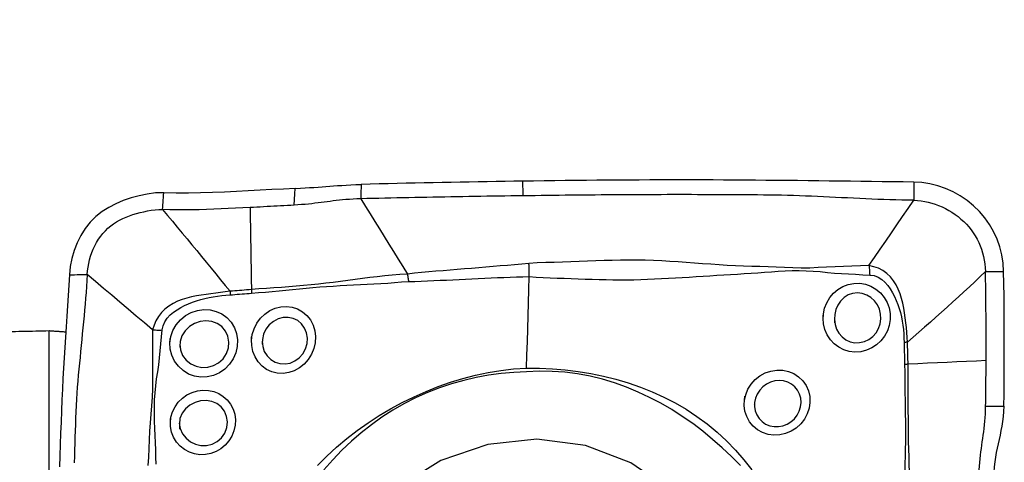
# Model space of a CAD drawing. Extents: x -61 to 86, y -50 to 80.
# Drawn here: x 61 to 70, y 37 to 41 of the extents above; entities that cross this region are included whole.
import ezdxf

# ---------------------------------------------------------------- set-up
doc = ezdxf.new("R2010")
doc.units = 0
doc.header["$MEASUREMENT"] = 0
doc.layers.get('0').update_dxf_attribs({"linetype": 'CONTINUOUS'})
for name, color, linetype in [('1', 4, 'CONTINUOUS'), ('2', 7, 'CONTINUOUS'), ('SK2', 7, 'CONTINUOUS')]:
    doc.layers.add(name, color=color, linetype=linetype)
doc.styles.add('SANDVIK_STYLE', font='simplex.shx', dxfattribs={"height": 3})
doc.styles.get("Standard").update_dxf_attribs({"font": 'simplex.shx'})
doc.dimstyles.new('SANDVIK_DIM', dxfattribs={"dimscale": 0, "dimtxt": 4.5, "dimasz": 4.57, "dimexe": 5, "dimexo": 0, "dimgap": 2.3, "dimtad": 1, "dimdsep": 46, "dimtxsty": 'SANDVIK_STYLE', "dimcen": 0.09, "dimclrd": 256, "dimclre": 256, "dimclrt": 256, "dimadec": 0, "dimazin": 0, "dimtfac": 1, "dimtofl": 0, "dimtmove": 2, "dimatfit": 3, "dimfxl": 1, "dimtolj": 1, "dimtzin": 0, "dimarcsym": 0})

# ---------------------------------------------------------------- blocks, each defined once
blk = doc.blocks.new('*D1')
for p, q in [((-32, 33.0875), (-32, 76.464361)), ((70, 41.5875), (70, 76.464361)), ((-32, 73.289361), (70, 73.289361))]:
    blk.add_line(p, q)
for points in [[(-32, 73.289361), (-28.825, 73.707358), (-28.825, 72.871365)], [(70, 73.289361), (66.825, 72.871365), (66.825, 73.707358)]]:
    blk.add_solid(points)
blk.add_text('102', height=4.5).set_placement((14.544408, 75.539361))
blk = doc.blocks.new('*D3')
for p, q in [((0, 33.0875), (0, 66.464361)), ((70, 41.5875), (70, 66.464361)), ((0, 63.289361), (70, 63.289361))]:
    blk.add_line(p, q)
for points in [[(0, 63.289361), (3.175, 63.707358), (3.175, 62.871365)], [(70, 63.289361), (66.825, 62.871365), (66.825, 63.707358)]]:
    blk.add_solid(points)
blk.add_text('70', height=4.5).set_placement((31.767105, 65.539361))

msp = doc.modelspace()

# ---------------------------------------------------------------- linework, layer by layer
at = {"layer": '1'}
msp.add_line((61.64944, 34.353787), (61.64944, 38.64368), dxfattribs=at)
for points in [[(63.813847, 39.894977, 0), (63.858553, 39.897346, 0), (63.900498, 39.899575, 0), (63.940125, 39.901792, 0), (63.977869, 39.904121, 0), (64.013966, 39.906588, 0), (64.048829, 39.909137, 0), (64.082971, 39.911722, 0), (64.116909, 39.914295, 0), (64.151195, 39.916823, 0), (64.186397, 39.91929, 0), (64.223085, 39.921681, 0), (64.261911, 39.923986, 0), (64.303229, 39.926151, 0), (64.346841, 39.928064, 0), (64.392835, 39.929576, 0)], [(64.392827, 39.929576, 0), (64.392363, 39.911522, 0), (64.391898, 39.893467, 0), (64.391433, 39.875413, 0), (64.390968, 39.85736, 0), (64.390504, 39.839306, 0), (64.390039, 39.821253, 0), (64.389574, 39.8032, 0)], [(65.816496, 39.958288, 0), (65.737403, 39.957147, 0), (65.65831, 39.955965, 0), (65.579218, 39.954741, 0), (65.500125, 39.953462, 0), (65.421032, 39.952125, 0), (65.34194, 39.950731, 0), (65.262847, 39.94928, 0), (65.183754, 39.947773, 0), (65.104662, 39.946208, 0), (65.025569, 39.944586, 0), (64.946476, 39.942908, 0), (64.867383, 39.941173, 0), (64.788291, 39.939381, 0), (64.709198, 39.937532, 0), (64.630105, 39.935626, 0), (64.551013, 39.933663, 0), (64.47192, 39.931644, 0), (64.392827, 39.929567, 0)], [(69.253612, 39.9496, 0), (69.160721, 39.951067, 0), (69.067829, 39.952479, 0), (68.974938, 39.953837, 0), (68.882046, 39.955139, 0), (68.789154, 39.956387, 0), (68.696263, 39.957581, 0), (68.603371, 39.95872, 0), (68.51048, 39.959804, 0), (68.417588, 39.960834, 0), (68.324696, 39.961815, 0), (68.231803, 39.962797, 0), (68.138909, 39.963783, 0), (68.046014, 39.964754, 0), (67.953117, 39.965675, 0), (67.86022, 39.966492, 0), (67.767323, 39.967201, 0), (67.674426, 39.967803, 0), (67.581529, 39.968297, 0), (67.488632, 39.968684, 0), (67.395736, 39.968962, 0), (67.302839, 39.969134, 0), (67.209942, 39.969198, 0), (67.117045, 39.969155, 0), (67.024148, 39.969005, 0), (66.931251, 39.968747, 0), (66.838354, 39.968383, 0), (66.745457, 39.967912, 0), (66.65256, 39.967334, 0), (66.559664, 39.966651, 0), (66.466767, 39.965874, 0), (66.37387, 39.965013, 0), (66.280974, 39.964071, 0), (66.188078, 39.963052, 0), (66.095182, 39.96196, 0), (66.002287, 39.9608, 0), (65.909391, 39.959574, 0), (65.816496, 39.958288, 0)], [(65.816671, 39.829441, 0), (65.816654, 39.842325, 0), (65.816636, 39.85521, 0), (65.816619, 39.868095, 0), (65.816601, 39.88098, 0), (65.816584, 39.893864, 0), (65.816566, 39.906749, 0), (65.816549, 39.919634, 0), (65.816531, 39.932518, 0), (65.816514, 39.945403, 0), (65.816496, 39.958288, 0)], [(69.253612, 39.9496, 0), (69.253612, 39.926786, 0), (69.253611, 39.903972, 0), (69.253611, 39.881158, 0), (69.25361, 39.858344, 0), (69.25361, 39.83553, 0), (69.253609, 39.812715, 0), (69.253609, 39.789901, 0)], [(70.04395, 39.163778, 0), (70.039263, 39.236738, 0), (70.027923, 39.309012, 0), (70.009999, 39.379937, 0), (69.985734, 39.448807, 0), (69.955485, 39.514718, 0), (69.919644, 39.577064, 0), (69.878356, 39.635713, 0), (69.831756, 39.690549, 0), (69.779978, 39.74143, 0), (69.723441, 39.78783, 0), (69.663026, 39.82896, 0), (69.599418, 39.86439, 0), (69.533351, 39.893874, 0), (69.465513, 39.917234, 0), (69.396164, 39.934373, 0), (69.325473, 39.945195, 0), (69.253612, 39.9496, 0)], [(62.656675, 39.855879, 0), (62.5836, 39.854325, 0), (62.511239, 39.844998, 0), (62.439625, 39.830102, 0), (62.369241, 39.810644, 0), (62.300911, 39.787271, 0), (62.235397, 39.759863, 0), (62.173081, 39.72773, 0), (62.114327, 39.690172, 0), (62.059523, 39.646493, 0), (62.009374, 39.596541, 0), (61.964776, 39.540927, 0), (61.926189, 39.480311, 0), (61.893827, 39.415637, 0), (61.867795, 39.347934, 0), (61.848007, 39.278123, 0), (61.834356, 39.20709, 0), (61.826739, 39.135718, 0)], [(62.646079, 39.708262, 0), (62.647593, 39.72935, 0), (62.649106, 39.750438, 0), (62.65062, 39.771526, 0), (62.652134, 39.792615, 0), (62.653647, 39.813703, 0), (62.655161, 39.834791, 0), (62.656675, 39.855879, 0)], [(63.813847, 39.894977, 0), (63.71085, 39.889368, 0), (63.607658, 39.883672, 0), (63.504183, 39.878014, 0), (63.400333, 39.872516, 0), (63.29602, 39.867304, 0), (63.191181, 39.862502, 0), (63.085868, 39.858329, 0), (62.979975, 39.855103, 0), (62.873375, 39.853114, 0), (62.765772, 39.85301, 0), (62.656675, 39.855879, 0)], [(63.80325, 39.747367, 0), (63.806783, 39.79657, 0), (63.810315, 39.845774, 0), (63.813847, 39.894977, 0)], [(69.253609, 39.789901, 0), (69.200735, 39.790751, 0), (69.147861, 39.791752, 0), (69.094987, 39.793032, 0), (69.042113, 39.794593, 0), (68.989239, 39.796399, 0), (68.936365, 39.798415, 0), (68.883491, 39.800607, 0), (68.830617, 39.802945, 0), (68.777742, 39.805399, 0), (68.724868, 39.807938, 0), (68.671994, 39.81053, 0), (68.61912, 39.813147, 0), (68.566246, 39.815757, 0), (68.513372, 39.81833, 0), (68.460498, 39.820836, 0), (68.407624, 39.823243, 0), (68.35475, 39.82552, 0), (68.301876, 39.827651, 0), (68.249001, 39.829614, 0), (68.196126, 39.831378, 0), (68.14325, 39.832907, 0), (68.090374, 39.834169, 0), (68.037498, 39.835124, 0), (67.984621, 39.835755, 0), (67.931744, 39.836262, 0), (67.878867, 39.836737, 0), (67.82599, 39.837179, 0), (67.773113, 39.837587, 0), (67.720236, 39.83796, 0), (67.667359, 39.838297, 0), (67.614482, 39.8386, 0), (67.561605, 39.838868, 0), (67.508728, 39.8391, 0), (67.455851, 39.839298, 0), (67.402974, 39.839462, 0), (67.350097, 39.83959, 0), (67.29722, 39.839685, 0), (67.244342, 39.839745, 0), (67.191465, 39.83977, 0), (67.138588, 39.839761, 0), (67.085711, 39.839717, 0), (67.032834, 39.839639, 0), (66.979957, 39.839526, 0), (66.92708, 39.839379, 0), (66.874203, 39.839197, 0), (66.821326, 39.838981, 0), (66.768449, 39.83873, 0), (66.715572, 39.838445, 0), (66.662695, 39.838125, 0), (66.609818, 39.837771, 0), (66.556941, 39.837385, 0), (66.504064, 39.836968, 0), (66.451187, 39.836523, 0), (66.39831, 39.83605, 0), (66.345434, 39.835551, 0), (66.292557, 39.835025, 0), (66.23968, 39.834476, 0), (66.186804, 39.833903, 0), (66.133928, 39.833307, 0), (66.081051, 39.832686, 0), (66.028175, 39.832043, 0), (65.975299, 39.831401, 0), (65.922423, 39.830762, 0), (65.869547, 39.830109, 0), (65.816671, 39.82944, 0)], [(64.389574, 39.8032, 0), (64.355451, 39.802117, 0), (64.32233, 39.800568, 0), (64.290355, 39.798596, 0), (64.259549, 39.796256, 0), (64.229877, 39.793606, 0), (64.201213, 39.790701, 0), (64.173403, 39.787595, 0), (64.146263, 39.784334, 0), (64.119598, 39.780962, 0), (64.093207, 39.777515, 0), (64.066885, 39.774029, 0), (64.04043, 39.770541, 0), (64.013642, 39.767086, 0), (63.98633, 39.763702, 0), (63.958311, 39.760427, 0), (63.929421, 39.757308, 0), (63.899526, 39.754391, 0), (63.868543, 39.751727, 0), (63.836432, 39.74937, 0), (63.80325, 39.747367, 0)], [(65.816671, 39.82944, 0), (65.763815, 39.828754, 0), (65.71096, 39.828051, 0), (65.658104, 39.827329, 0), (65.605249, 39.82659, 0), (65.552393, 39.82583, 0), (65.499538, 39.825049, 0), (65.446682, 39.824244, 0), (65.393827, 39.823414, 0), (65.340972, 39.822562, 0), (65.288116, 39.821686, 0), (65.235261, 39.820786, 0), (65.182405, 39.819864, 0), (65.12955, 39.818918, 0), (65.076694, 39.817949, 0), (65.023839, 39.816956, 0), (64.970984, 39.81594, 0), (64.918128, 39.8149, 0), (64.865273, 39.813837, 0), (64.812417, 39.812749, 0), (64.759562, 39.811638, 0), (64.706706, 39.810502, 0), (64.653851, 39.809342, 0), (64.600996, 39.808159, 0), (64.54814, 39.806952, 0), (64.495285, 39.805723, 0), (64.442429, 39.804472, 0), (64.389574, 39.8032, 0)], [(64.389574, 39.8032, 0), (64.430473, 39.736909, 0), (64.47139, 39.670622, 0), (64.51234, 39.604343, 0), (64.553331, 39.538074, 0), (64.594357, 39.471816, 0), (64.635415, 39.405567, 0), (64.67651, 39.339332, 0), (64.717652, 39.273114, 0), (64.758838, 39.20691, 0), (64.800046, 39.140715, 0)], [(68.859027, 39.216535, 0), (68.90839, 39.288165, 0), (68.957747, 39.359801, 0), (69.007095, 39.431447, 0), (69.056426, 39.503108, 0), (69.105739, 39.574789, 0), (69.155037, 39.646485, 0), (69.204326, 39.71819, 0), (69.253609, 39.789901, 0)], [(69.253609, 39.789901, 0), (69.286166, 39.788527, 0), (69.318221, 39.785432, 0), (69.349783, 39.780613, 0), (69.380915, 39.774097, 0), (69.411689, 39.765923, 0), (69.442154, 39.756135, 0), (69.472321, 39.744772, 0), (69.502164, 39.731879, 0), (69.531619, 39.717502, 0), (69.560583, 39.701693, 0), (69.588926, 39.684514, 0), (69.616499, 39.666029, 0), (69.643151, 39.646307, 0), (69.668732, 39.625417, 0), (69.693119, 39.603414, 0), (69.716205, 39.580347, 0), (69.737928, 39.556237, 0), (69.758241, 39.531093, 0), (69.777124, 39.50491, 0), (69.794559, 39.477682, 0), (69.810527, 39.449421, 0), (69.825004, 39.420162, 0), (69.837961, 39.389985, 0), (69.849365, 39.359008, 0), (69.859195, 39.327375, 0), (69.867434, 39.295232, 0), (69.874069, 39.262703, 0), (69.879077, 39.229882, 0), (69.882404, 39.196858, 0), (69.88395, 39.163784, 0)], [(61.983966, 39.136642, 0), (61.98677, 39.169094, 0), (61.991051, 39.201721, 0), (61.996892, 39.234262, 0), (62.00434, 39.266537, 0), (62.01342, 39.298408, 0), (62.024143, 39.329752, 0), (62.03651, 39.360443, 0), (62.050509, 39.390341, 0), (62.066117, 39.419295, 0), (62.083297, 39.44714, 0), (62.101991, 39.473716, 0), (62.12213, 39.498866, 0), (62.143634, 39.522464, 0), (62.166414, 39.544408, 0), (62.190385, 39.564657, 0), (62.215467, 39.583207, 0), (62.241597, 39.600123, 0), (62.268721, 39.615502, 0), (62.296803, 39.629473, 0), (62.3258, 39.64217, 0), (62.355659, 39.65372, 0), (62.386305, 39.664233, 0), (62.417628, 39.67378, 0), (62.449491, 39.682392, 0), (62.481752, 39.690048, 0), (62.514284, 39.696669, 0), (62.547005, 39.702104, 0), (62.579884, 39.706111, 0), (62.612922, 39.708332, 0), (62.646079, 39.708262, 0)], [(63.415529, 39.726245, 0), (63.351963, 39.722971, 0), (63.288338, 39.719826, 0), (63.224647, 39.716837, 0), (63.160883, 39.714042, 0), (63.097033, 39.711504, 0), (63.03308, 39.709292, 0), (62.969012, 39.707475, 0), (62.904811, 39.706126, 0), (62.840455, 39.705354, 0), (62.775913, 39.705304, 0), (62.711142, 39.706174, 0), (62.646079, 39.708262, 0)], [(62.646079, 39.708262, 0), (62.689623, 39.656746, 0), (62.732925, 39.605217, 0), (62.77601, 39.553711, 0), (62.818897, 39.502237, 0), (62.861598, 39.450803, 0), (62.90413, 39.399415, 0), (62.946505, 39.348071, 0), (62.988736, 39.296766, 0), (63.03083, 39.245504, 0), (63.072791, 39.194293, 0), (63.114623, 39.14314, 0), (63.156352, 39.092036, 0), (63.198011, 39.040966, 0), (63.239635, 38.989912, 0)], [(63.80325, 39.747367, 0), (63.77354, 39.745764, 0), (63.743818, 39.744146, 0), (63.714084, 39.742517, 0), (63.684335, 39.740879, 0), (63.654569, 39.739236, 0), (63.624782, 39.73759, 0), (63.594973, 39.735944, 0), (63.565139, 39.734302, 0), (63.535279, 39.732666, 0), (63.50539, 39.73104, 0), (63.47547, 39.729425, 0), (63.445518, 39.727825, 0), (63.41553, 39.726244, 0)], [(63.41553, 39.726244, 0), (63.417024, 39.636104, 0), (63.418518, 39.545965, 0), (63.420011, 39.455826, 0), (63.421503, 39.365687, 0), (63.422994, 39.275548, 0), (63.424484, 39.185409, 0), (63.425974, 39.095271, 0), (63.427463, 39.005133, 0)], [(65.868334, 39.235509, 0), (65.805484, 39.22915, 0), (65.742578, 39.223076, 0), (65.679624, 39.217419, 0), (65.616633, 39.212313, 0), (65.553637, 39.207367, 0), (65.490683, 39.201781, 0), (65.427743, 39.196326, 0), (65.364794, 39.191316, 0), (65.30186, 39.186351, 0), (65.238947, 39.181362, 0), (65.176059, 39.176328, 0), (65.113201, 39.171204, 0), (65.050378, 39.16594, 0), (64.987611, 39.160413, 0), (64.924914, 39.154766, 0), (64.862295, 39.14906, 0), (64.800049, 39.14071, 0)], [(65.87166, 39.177801, 0), (65.87137, 39.186122, 0), (65.871013, 39.194418, 0), (65.870589, 39.202687, 0), (65.870099, 39.21093, 0), (65.869542, 39.219148, 0), (65.868918, 39.227339, 0), (65.868228, 39.235504, 0)], [(68.859029, 39.216526, 0), (68.784621, 39.213348, 0), (68.710133, 39.210999, 0), (68.635691, 39.20824, 0), (68.561348, 39.204571, 0), (68.486985, 39.201112, 0), (68.412478, 39.198742, 0), (68.338213, 39.194168, 0), (68.264015, 39.194586, 0), (68.190253, 39.196435, 0), (68.117044, 39.198444, 0), (68.044432, 39.202038, 0), (67.972362, 39.205622, 0), (67.900565, 39.20771, 0), (67.828789, 39.208338, 0), (67.756907, 39.209951, 0), (67.684942, 39.213064, 0), (67.612937, 39.217183, 0), (67.540902, 39.22201, 0), (67.468847, 39.227274, 0), (67.396781, 39.232706, 0), (67.324713, 39.238061, 0), (67.25265, 39.243281, 0), (67.180592, 39.248279, 0), (67.10854, 39.252954, 0), (67.036494, 39.257203, 0), (66.964442, 39.260844, 0), (66.892277, 39.263096, 0), (66.819965, 39.264031, 0), (66.747504, 39.263965, 0), (66.674893, 39.263213, 0), (66.602128, 39.26203, 0), (66.529186, 39.259611, 0), (66.456109, 39.256552, 0), (66.38295, 39.253833, 0), (66.30972, 39.251268, 0), (66.23644, 39.248696, 0), (66.163121, 39.245973, 0), (66.089762, 39.243671, 0), (66.016307, 39.24202, 0), (65.942476, 39.238649, 0), (65.868336, 39.235492, 0)], [(65.871731, 39.118471, 0), (65.87194, 39.126837, 0), (65.872075, 39.13524, 0), (65.872138, 39.143679, 0), (65.872128, 39.152155, 0), (65.872045, 39.160667, 0), (65.871889, 39.169216, 0), (65.87166, 39.177801, 0)], [(65.871735, 39.118589, 0), (65.93364, 39.114688, 0), (65.995411, 39.111903, 0), (66.056863, 39.109289, 0), (66.118187, 39.106508, 0), (66.179515, 39.104205, 0), (66.240827, 39.102022, 0), (66.302109, 39.099707, 0), (66.363365, 39.09738, 0), (66.424597, 39.095222, 0), (66.485816, 39.093482, 0), (66.547009, 39.092222, 0), (66.60812, 39.091162, 0), (66.669134, 39.090349, 0), (66.730128, 39.090426, 0), (66.79111, 39.091373, 0), (66.852085, 39.09316, 0), (66.913056, 39.095679, 0), (66.974018, 39.098606, 0), (67.03497, 39.101665, 0), (67.095924, 39.104882, 0), (67.156865, 39.108257, 0), (67.217775, 39.111774, 0), (67.278636, 39.115417, 0), (67.33943, 39.11917, 0), (67.400138, 39.123012, 0), (67.460754, 39.126885, 0), (67.521279, 39.130734, 0), (67.581713, 39.134511, 0), (67.642056, 39.138165, 0), (67.702308, 39.141645, 0), (67.762469, 39.144917, 0), (67.822496, 39.14835, 0), (67.8823, 39.152935, 0), (67.942029, 39.157662, 0), (68.001893, 39.161579, 0), (68.061997, 39.165499, 0), (68.122594, 39.168518, 0), (68.183649, 39.171221, 0), (68.245127, 39.17279, 0), (68.307204, 39.17021, 0), (68.369524, 39.168253, 0), (68.431757, 39.163875, 0), (68.493804, 39.155383, 0), (68.555883, 39.150165, 0), (68.617999, 39.146822, 0), (68.680121, 39.143725, 0), (68.74222, 39.140005, 0), (68.804285, 39.135983, 0), (68.866357, 39.132933, 0)], [(69.199045, 38.541607, 0), (69.196552, 38.584482, 0), (69.192907, 38.627351, 0), (69.188813, 38.670275, 0), (69.184219, 38.713232, 0), (69.179008, 38.756179, 0), (69.172997, 38.799145, 0), (69.165828, 38.841975, 0), (69.157119, 38.884452, 0), (69.146489, 38.926355, 0), (69.133549, 38.967462, 0), (69.117775, 39.007526, 0), (69.098534, 39.046289, 0), (69.075341, 39.08307, 0), (69.048085, 39.116805, 0), (69.01664, 39.146583, 0), (68.981211, 39.171783, 0), (68.942549, 39.19174, 0), (68.901412, 39.206279, 0), (68.859027, 39.216535, 0)], [(68.859027, 39.216535, 0), (68.860369, 39.205003, 0), (68.861616, 39.19329, 0), (68.862767, 39.181422, 0), (68.863819, 39.169425, 0), (68.864769, 39.157326, 0), (68.865616, 39.145152, 0), (68.866357, 39.132929, 0)], [(69.88395, 39.163784, 0), (69.837435, 39.119062, 0), (69.790245, 39.074357, 0), (69.742513, 39.029681, 0), (69.694351, 38.985051, 0), (69.645822, 38.940471, 0), (69.596986, 38.895945, 0), (69.547884, 38.851475, 0), (69.498556, 38.807062, 0), (69.449023, 38.762705, 0), (69.399298, 38.718403, 0), (69.349398, 38.674154, 0), (69.299358, 38.629948, 0), (69.249225, 38.585771, 0), (69.199046, 38.541609, 0)], [(69.88395, 39.163784, 0), (69.906807, 39.163784, 0), (69.929664, 39.163783, 0), (69.952521, 39.163782, 0), (69.975378, 39.163781, 0), (69.998235, 39.16378, 0), (70.021092, 39.163779, 0), (70.04395, 39.163778, 0)], [(69.889689, 38.380207, 0), (69.889873, 38.445694, 0), (69.889936, 38.511163, 0), (69.889879, 38.57661, 0), (69.889701, 38.642033, 0), (69.889403, 38.707427, 0), (69.888985, 38.772786, 0), (69.888446, 38.838105, 0), (69.887787, 38.903378, 0), (69.887007, 38.968596, 0), (69.886108, 39.033749, 0), (69.885089, 39.098819, 0), (69.88395, 39.163784, 0)], [(70.045955, 37.979528, 0), (70.047386, 38.086115, 0), (70.048502, 38.192817, 0), (70.049301, 38.299689, 0), (70.04978, 38.406782, 0), (70.049936, 38.514152, 0), (70.049769, 38.621823, 0), (70.049273, 38.729675, 0), (70.048449, 38.837724, 0), (70.047293, 38.946009, 0), (70.045795, 39.054636, 0), (70.04395, 39.163778, 0)], [(61.826739, 39.135718, 0), (61.820817, 39.044294, 0), (61.814949, 38.952872, 0), (61.809135, 38.861453, 0), (61.803373, 38.770036, 0), (61.797665, 38.678623, 0), (61.79201, 38.587211, 0), (61.786409, 38.495797, 0), (61.780863, 38.404379, 0), (61.775369, 38.312966, 0), (61.769959, 38.221433, 0), (61.764954, 38.128508, 0), (61.760484, 38.033742, 0), (61.756577, 37.937097, 0), (61.75317, 37.838909, 0), (61.749902, 37.740599, 0), (61.746743, 37.642277, 0), (61.74369, 37.543958, 0), (61.74074, 37.445646, 0)], [(61.826739, 39.135718, 0), (61.8492, 39.13585, 0), (61.871661, 39.135982, 0), (61.894122, 39.136114, 0), (61.916583, 39.136246, 0), (61.939044, 39.136378, 0), (61.961505, 39.13651, 0), (61.983966, 39.136642, 0)], [(61.983966, 39.136642, 0), (61.980571, 39.084636, 0), (61.977028, 39.032629, 0), (61.97321, 38.980621, 0), (61.969115, 38.928611, 0), (61.964778, 38.8766, 0), (61.960236, 38.824588, 0), (61.955519, 38.772574, 0), (61.950659, 38.720559, 0), (61.945686, 38.668544, 0), (61.940629, 38.616527, 0), (61.935518, 38.56451, 0), (61.930385, 38.512493, 0), (61.925258, 38.460474, 0), (61.920169, 38.40845, 0), (61.915148, 38.356421, 0), (61.910219, 38.304411, 0), (61.905418, 38.252399, 0), (61.90086, 38.200052, 0), (61.896628, 38.147151, 0), (61.892766, 38.093662, 0), (61.889309, 38.039577, 0), (61.886292, 37.984885, 0), (61.883753, 37.929596, 0), (61.881687, 37.873783, 0), (61.879776, 37.817855, 0), (61.877891, 37.761947, 0), (61.876038, 37.706044, 0), (61.874217, 37.650144, 0), (61.87243, 37.594244, 0), (61.870678, 37.538344, 0), (61.868961, 37.482445, 0)], [(62.559049, 38.650411, 0), (62.487204, 38.711236, 0), (62.415353, 38.772055, 0), (62.343492, 38.832862, 0), (62.271616, 38.893651, 0), (62.199721, 38.954419, 0), (62.127811, 39.015169, 0), (62.055891, 39.075908, 0), (61.983966, 39.136642, 0)], [(64.800043, 39.14072, 0), (64.732428, 39.136675, 0), (64.666, 39.130647, 0), (64.600226, 39.124353, 0), (64.53489, 39.117638, 0), (64.469902, 39.110241, 0), (64.405155, 39.102061, 0), (64.340539, 39.093394, 0), (64.275988, 39.084545, 0), (64.211436, 39.075811, 0), (64.14682, 39.067492, 0), (64.082082, 39.059863, 0), (64.017218, 39.052987, 0), (63.952223, 39.046901, 0), (63.887115, 39.041258, 0), (63.821928, 39.03552, 0), (63.756642, 39.029816, 0), (63.691222, 39.024395, 0), (63.625629, 39.019375, 0), (63.559805, 39.014863, 0), (63.493713, 39.010527, 0), (63.427463, 39.005133, 0)], [(63.429145, 38.973214, 0), (63.489837, 38.978376, 0), (63.550322, 38.98293, 0), (63.610594, 38.987652, 0), (63.670674, 38.992888, 0), (63.730592, 38.998538, 0), (63.790379, 39.004561, 0), (63.850064, 39.010837, 0), (63.909674, 39.017072, 0), (63.969236, 39.022924, 0), (64.028769, 39.027985, 0), (64.088287, 39.032363, 0), (64.147807, 39.036302, 0), (64.207336, 39.040094, 0), (64.2669, 39.043749, 0), (64.326524, 39.04724, 0), (64.386234, 39.050538, 0), (64.446057, 39.053615, 0), (64.506023, 39.056456, 0), (64.566169, 39.059331, 0), (64.62652, 39.062723, 0), (64.687096, 39.067388, 0), (64.748047, 39.071731, 0), (64.809703, 39.074506, 0)], [(64.800045, 39.140709, 0), (64.801669, 39.131261, 0), (64.803214, 39.121788, 0), (64.804679, 39.112304, 0), (64.806063, 39.102821, 0), (64.807363, 39.093353, 0), (64.808577, 39.083912, 0), (64.809703, 39.074512, 0)], [(64.809703, 39.074512, 0), (64.865186, 39.077291, 0), (64.920835, 39.079516, 0), (64.976562, 39.081712, 0), (65.032349, 39.084068, 0), (65.088179, 39.086539, 0), (65.144037, 39.089082, 0), (65.19992, 39.091681, 0), (65.255828, 39.094316, 0), (65.311757, 39.096967, 0), (65.367706, 39.099598, 0), (65.423674, 39.102195, 0), (65.479659, 39.104961, 0), (65.53566, 39.107889, 0), (65.591672, 39.110376, 0), (65.647697, 39.112151, 0), (65.703733, 39.113875, 0), (65.759764, 39.115538, 0), (65.81577, 39.117088, 0), (65.871731, 39.118471, 0)], [(65.848178, 38.315005, 0), (65.851543, 38.429784, 0), (65.854908, 38.544564, 0), (65.858273, 38.659344, 0), (65.861638, 38.774125, 0), (65.865002, 38.888906, 0), (65.868367, 39.003689, 0), (65.871731, 39.118471, 0)], [(68.456917, 38.738654, 0), (68.459173, 38.790498, 0), (68.469833, 38.841153, 0), (68.488413, 38.88933, 0), (68.514518, 38.933752, 0), (68.547524, 38.9731, 0), (68.586459, 39.006069, 0), (68.630204, 39.03183, 0), (68.677745, 39.049669, 0), (68.727663, 39.059188, 0), (68.778427, 39.059923, 0), (68.828654, 39.051601, 0), (68.87662, 39.03429, 0), (68.920712, 39.008699, 0), (68.959828, 38.975599, 0), (68.992598, 38.936248, 0), (69.018157, 38.891902, 0), (69.03586, 38.843715, 0), (69.045222, 38.793053, 0), (69.045876, 38.741394, 0), (69.037822, 38.690341, 0), (69.021314, 38.641278, 0), (68.99688, 38.595678, 0), (68.965102, 38.554605, 0), (68.927082, 38.519461, 0), (68.883922, 38.491263, 0), (68.836683, 38.470727, 0), (68.78717, 38.458648, 0), (68.736666, 38.455318, 0), (68.68663, 38.460847, 0), (68.638736, 38.474982, 0), (68.594204, 38.497417, 0), (68.554292, 38.527373, 0), (68.520244, 38.563964, 0), (68.492788, 38.60621, 0), (68.472683, 38.652857, 0), (68.46051, 38.702359, 0), (68.456431, 38.75085, 0), (68.455654, 38.770333, 0), (68.455328, 38.778493, 0)], [(68.866357, 39.132929, 0), (68.903836, 39.127811, 0), (68.939192, 39.114703, 0), (68.971315, 39.094849, 0), (68.9998, 39.069801, 0), (69.024759, 39.041231, 0), (69.04676, 39.010273, 0), (69.066235, 38.977699, 0), (69.083527, 38.944146, 0), (69.098969, 38.909712, 0), (69.112758, 38.874507, 0), (69.124976, 38.838684, 0), (69.135612, 38.802347, 0), (69.144651, 38.765591, 0), (69.152079, 38.728512, 0), (69.157861, 38.691148, 0), (69.16208, 38.653492, 0), (69.165035, 38.615708, 0), (69.167184, 38.577919, 0), (69.168463, 38.540124, 0)], [(63.239637, 38.989911, 0), (63.197812, 38.985478, 0), (63.155875, 38.980123, 0), (63.113782, 38.974598, 0), (63.071555, 38.968847, 0), (63.029231, 38.962753, 0), (62.986772, 38.956141, 0), (62.944316, 38.948639, 0), (62.90207, 38.939847, 0), (62.860239, 38.929365, 0), (62.81903, 38.91678, 0), (62.778681, 38.901518, 0), (62.739432, 38.882903, 0), (62.701944, 38.860405, 0), (62.667268, 38.833897, 0), (62.636297, 38.803254, 0), (62.609639, 38.768717, 0), (62.587973, 38.731084, 0), (62.571486, 38.691167, 0), (62.559049, 38.650411, 0)], [(63.239623, 38.989912, 0), (63.239745, 38.9854, 0), (63.239846, 38.980895, 0), (63.239924, 38.976398, 0), (63.23998, 38.971911, 0), (63.240014, 38.967434, 0), (63.240026, 38.96297, 0), (63.240016, 38.958519, 0)], [(63.427462, 39.005133, 0), (63.406679, 39.003174, 0), (63.385874, 39.001333, 0), (63.365047, 38.999574, 0), (63.344199, 38.99786, 0), (63.323333, 38.996144, 0), (63.302451, 38.99438, 0), (63.281545, 38.992671, 0), (63.260609, 38.99114, 0), (63.239635, 38.989912, 0)], [(63.240002, 38.958518, 0), (63.261117, 38.96005, 0), (63.282197, 38.961678, 0), (63.303249, 38.963331, 0), (63.32428, 38.96494, 0), (63.345294, 38.966456, 0), (63.366289, 38.967992, 0), (63.387264, 38.969604, 0), (63.408216, 38.971332, 0), (63.429145, 38.973213, 0)], [(63.427463, 39.005133, 0), (63.427779, 39.000545, 0), (63.42807, 38.995963, 0), (63.428336, 38.991391, 0), (63.428576, 38.986828, 0), (63.428791, 38.982277, 0), (63.428981, 38.977738, 0), (63.429145, 38.973214, 0)], [(68.556044, 38.740644, 0), (68.561514, 38.697886, 0), (68.574738, 38.657316, 0), (68.595453, 38.620342, 0), (68.622897, 38.588655, 0), (68.6563, 38.563508, 0), (68.694238, 38.546152, 0), (68.735313, 38.537503, 0), (68.777643, 38.537996, 0), (68.819168, 38.547672, 0), (68.858275, 38.566126, 0), (68.892761, 38.592203, 0), (68.921462, 38.624786, 0), (68.943194, 38.662336, 0), (68.957397, 38.703274, 0), (68.9637, 38.746115, 0), (68.961753, 38.789332, 0), (68.951636, 38.831204, 0), (68.933841, 38.870287, 0), (68.908877, 38.905192, 0), (68.877408, 38.934457, 0), (68.840869, 38.956592, 0), (68.80052, 38.970639, 0), (68.758234, 38.975723, 0), (68.716041, 38.971238, 0), (68.675935, 38.95721, 0), (68.640095, 38.934424, 0), (68.609712, 38.904293, 0), (68.585747, 38.868549, 0), (68.568608, 38.828772, 0), (68.558587, 38.786543, 0), (68.555963, 38.743209, 0), (68.55681, 38.719802, 0), (68.557082, 38.712421, 0)], [(62.644229, 38.649513, 0), (62.650995, 38.686697, 0), (62.665589, 38.721619, 0), (62.686706, 38.753271, 0), (62.712777, 38.781318, 0), (62.742145, 38.805921, 0), (62.773706, 38.827679, 0), (62.806715, 38.847031, 0), (62.840558, 38.864326, 0), (62.875151, 38.879899, 0), (62.910396, 38.893947, 0), (62.946143, 38.906556, 0), (62.982288, 38.917719, 0), (63.018736, 38.927427, 0), (63.055389, 38.935668, 0), (63.092209, 38.942414, 0), (63.129201, 38.947755, 0), (63.166218, 38.951996, 0), (63.203152, 38.955608, 0), (63.240002, 38.958526, 0)], [(62.711089, 38.534856, 0), (62.718455, 38.591478, 0), (62.736851, 38.645612, 0), (62.765518, 38.695514, 0), (62.803012, 38.739332, 0), (62.847886, 38.775606, 0), (62.898435, 38.803283, 0), (62.952695, 38.821272, 0), (63.008919, 38.829133, 0), (63.064873, 38.826452, 0), (63.118793, 38.813353, 0), (63.168649, 38.790237, 0), (63.212751, 38.757872, 0), (63.249659, 38.717122, 0), (63.277771, 38.66964, 0), (63.296358, 38.617171, 0), (63.304754, 38.56144, 0), (63.302371, 38.504318, 0), (63.289393, 38.448315, 0), (63.266336, 38.395346, 0), (63.234071, 38.347438, 0), (63.19354, 38.306121, 0), (63.146547, 38.273231, 0), (63.09464, 38.24973, 0), (63.039494, 38.23639, 0), (62.983274, 38.234048, 0), (62.927642, 38.242919, 0), (62.874957, 38.262367, 0), (62.826909, 38.291845, 0), (62.785503, 38.329971, 0), (62.752207, 38.375524, 0), (62.728177, 38.426599, 0), (62.714374, 38.48136, 0), (62.71118, 38.538046, 0), (62.711946, 38.564776, 0), (62.712216, 38.574196, 0)], [(63.428623, 38.55608, 0), (63.435302, 38.609348, 0), (63.450939, 38.660817, 0), (63.475067, 38.70919, 0), (63.506851, 38.752711, 0), (63.545254, 38.789907, 0), (63.58911, 38.819811, 0), (63.636696, 38.841256, 0), (63.68669, 38.853689, 0), (63.737237, 38.85675, 0), (63.78682, 38.850327, 0), (63.833967, 38.834653, 0), (63.877016, 38.810252, 0), (63.914843, 38.777721, 0), (63.946129, 38.738118, 0), (63.969681, 38.692929, 0), (63.984896, 38.643335, 0), (63.991194, 38.591097, 0), (63.988341, 38.537765, 0), (63.976449, 38.485334, 0), (63.955906, 38.435353, 0), (63.927478, 38.3896, 0), (63.891882, 38.349264, 0), (63.850571, 38.315984, 0), (63.80488, 38.290722, 0), (63.756068, 38.274197, 0), (63.705837, 38.266971, 0), (63.655677, 38.26939, 0), (63.607096, 38.281304, 0), (63.561883, 38.302388, 0), (63.521232, 38.332007, 0), (63.486761, 38.369052, 0), (63.459472, 38.412459, 0), (63.440353, 38.460729, 0), (63.430128, 38.512201, 0), (63.428934, 38.564249, 0), (63.429779, 38.586494, 0), (63.430107, 38.595111, 0)], [(62.799508, 38.525595, 0), (62.803859, 38.473568, 0), (62.822417, 38.425307, 0), (62.853484, 38.383803, 0), (62.894042, 38.351669, 0), (62.941083, 38.330113, 0), (62.991894, 38.319974, 0), (63.043589, 38.321785, 0), (63.093756, 38.33569, 0), (63.139725, 38.361025, 0), (63.178706, 38.396975, 0), (63.207899, 38.441304, 0), (63.225624, 38.4911, 0), (63.230358, 38.543427, 0), (63.221481, 38.5943, 0), (63.200157, 38.640482, 0), (63.167764, 38.67913, 0), (63.126427, 38.707755, 0), (63.078985, 38.725393, 0), (63.028138, 38.731444, 0), (62.9765, 38.725454, 0), (62.9268, 38.707969, 0), (62.881952, 38.679925, 0), (62.844671, 38.642342, 0), (62.817251, 38.597163, 0), (62.801937, 38.547108, 0), (62.79849, 38.507785, 0), (62.797912, 38.497693, 0)], [(63.523187, 38.551614, 0), (63.526877, 38.504368, 0), (63.541262, 38.460136, 0), (63.565325, 38.421132, 0), (63.597434, 38.38949, 0), (63.635894, 38.366588, 0), (63.678557, 38.353294, 0), (63.723247, 38.350457, 0), (63.768019, 38.358408, 0), (63.810509, 38.376762, 0), (63.84852, 38.404723, 0), (63.880026, 38.441007, 0), (63.903093, 38.483313, 0), (63.916774, 38.52941, 0), (63.920171, 38.577026, 0), (63.913016, 38.6233, 0), (63.895964, 38.665916, 0), (63.869741, 38.702761, 0), (63.83574, 38.73156, 0), (63.795957, 38.750891, 0), (63.752366, 38.759973, 0), (63.70727, 38.758457, 0), (63.662729, 38.746465, 0), (63.621058, 38.724801, 0), (63.584607, 38.694316, 0), (63.555319, 38.65615, 0), (63.534725, 38.612504, 0), (63.524221, 38.565721, 0), (63.522463, 38.533024, 0), (63.522122, 38.524246, 0)], [(61.087647, 38.631424, 0), (61.117218, 38.632083, 0), (61.146789, 38.632741, 0), (61.176359, 38.633397, 0), (61.20593, 38.634052, 0), (61.235499, 38.634705, 0), (61.265069, 38.635357, 0), (61.294638, 38.636006, 0), (61.324207, 38.636655, 0), (61.353775, 38.637301, 0), (61.383343, 38.637947, 0), (61.412911, 38.63859, 0), (61.442478, 38.639232, 0), (61.472045, 38.639872, 0), (61.501612, 38.640511, 0), (61.531178, 38.641148, 0), (61.560744, 38.641783, 0), (61.59031, 38.642417, 0), (61.619875, 38.64305, 0), (61.64944, 38.64368, 0)], [(61.64944, 38.64368, 0), (61.657095, 38.643154, 0), (61.66475, 38.642626, 0), (61.672405, 38.642096, 0), (61.68006, 38.641563, 0), (61.687715, 38.641028, 0), (61.695371, 38.640491, 0), (61.703026, 38.639952, 0), (61.710682, 38.639411, 0), (61.718338, 38.638867, 0), (61.725994, 38.638322, 0), (61.73365, 38.637774, 0), (61.741307, 38.637224, 0), (61.748963, 38.636672, 0), (61.75662, 38.636117, 0), (61.764276, 38.635561, 0), (61.771933, 38.635002, 0), (61.77959, 38.634441, 0), (61.787248, 38.633878, 0), (61.794905, 38.633313, 0)], [(62.559059, 38.650411, 0), (62.558867, 38.576296, 0), (62.55782, 38.502216, 0), (62.5572, 38.428111, 0), (62.557527, 38.353956, 0), (62.557636, 38.279809, 0), (62.556598, 38.205751, 0), (62.557838, 38.13161, 0), (62.55414, 38.057597, 0), (62.549275, 37.983252, 0), (62.544569, 37.908459, 0), (62.538546, 37.833505, 0), (62.532771, 37.758368, 0), (62.528619, 37.683034, 0), (62.525948, 37.607583, 0), (62.522237, 37.532248, 0), (62.516973, 37.457067, 0)], [(62.559049, 38.650411, 0), (62.571015, 38.649926, 0), (62.583093, 38.649559, 0), (62.595257, 38.649311, 0), (62.60748, 38.649182, 0), (62.619734, 38.649173, 0), (62.631993, 38.649283, 0), (62.644229, 38.649513, 0)], [(62.589983, 37.468212, 0), (62.588519, 37.531305, 0), (62.58684, 37.594438, 0), (62.583944, 37.657585, 0), (62.580878, 37.720752, 0), (62.578654, 37.783929, 0), (62.576525, 37.847043, 0), (62.575474, 37.910077, 0), (62.574936, 37.972949, 0), (62.575769, 38.035441, 0), (62.58108, 38.097302, 0), (62.585912, 38.158982, 0), (62.593258, 38.220124, 0), (62.60474, 38.280786, 0), (62.612845, 38.341993, 0), (62.619029, 38.403487, 0), (62.624962, 38.465018, 0), (62.631525, 38.526467, 0), (62.638377, 38.587907, 0), (62.644225, 38.649513, 0)], [(69.199046, 38.541622, 0), (69.194741, 38.541369, 0), (69.190412, 38.541128, 0), (69.186061, 38.540899, 0), (69.181688, 38.540683, 0), (69.177295, 38.540479, 0), (69.172884, 38.540288, 0), (69.168455, 38.540109, 0)], [(69.168455, 38.540123, 0), (69.16897, 38.518435, 0), (69.169538, 38.496771, 0), (69.170095, 38.475124, 0), (69.170578, 38.453487, 0), (69.170944, 38.431855, 0), (69.171305, 38.410234, 0), (69.171717, 38.388629, 0), (69.172217, 38.367042, 0), (69.172843, 38.345476, 0)], [(69.204062, 38.348353, 0), (69.203346, 38.369763, 0), (69.20272, 38.391192, 0), (69.20215, 38.412637, 0), (69.201599, 38.434097, 0), (69.201021, 38.455566, 0), (69.200372, 38.477042, 0), (69.199748, 38.498534, 0), (69.199268, 38.520053, 0), (69.199046, 38.541609, 0)], [(69.88969, 38.380206, 0), (69.80399, 38.376223, 0), (69.718289, 38.372241, 0), (69.632586, 38.368258, 0), (69.546883, 38.364276, 0), (69.46118, 38.360295, 0), (69.375475, 38.356314, 0), (69.289769, 38.352333, 0), (69.204062, 38.348353, 0)], [(69.885956, 37.979533, 0), (69.886401, 38.010286, 0), (69.886819, 38.041045, 0), (69.887212, 38.071812, 0), (69.887578, 38.102587, 0), (69.887919, 38.133372, 0), (69.888233, 38.16417, 0), (69.88852, 38.194982, 0), (69.888781, 38.225808, 0), (69.889016, 38.256651, 0), (69.889224, 38.287511, 0), (69.889406, 38.318389, 0), (69.889561, 38.349287, 0), (69.88969, 38.380206, 0)], [(64.00781, 37.45631, 0), (64.089908, 37.539948, 0), (64.176197, 37.619324, 0), (64.265756, 37.694606, 0), (64.35816, 37.765957, 0), (64.453398, 37.833415, 0), (64.551263, 37.896874, 0), (64.651492, 37.956251, 0), (64.753904, 38.011515, 0), (64.858318, 38.062636, 0), (64.964367, 38.109535, 0), (65.071448, 38.152033, 0), (65.179465, 38.189836, 0), (65.288522, 38.222416, 0), (65.398463, 38.250715, 0), (65.509259, 38.274966, 0), (65.621032, 38.294498, 0), (65.733949, 38.308326, 0), (65.848178, 38.315005, 0)], [(65.847705, 38.282403, 0), (65.735797, 38.275414, 0), (65.624431, 38.265454, 0), (65.513847, 38.251209, 0), (65.404217, 38.231745, 0), (65.295648, 38.20646, 0), (65.188101, 38.175584, 0), (65.081396, 38.14003, 0), (64.975646, 38.099071, 0), (64.871185, 38.052294, 0), (64.769434, 38.000338, 0), (64.670851, 37.943617, 0), (64.575348, 37.882261, 0), (64.482837, 37.816404, 0), (64.393263, 37.746128, 0), (64.306702, 37.67132, 0), (64.223235, 37.591796, 0), (64.142908, 37.507943, 0), (64.065703, 37.420934, 0)], [(67.72863, 37.457896, 0), (67.649695, 37.537318, 0), (67.567569, 37.613423, 0), (67.48379, 37.68759, 0), (67.397802, 37.75914, 0), (67.308895, 37.826422, 0), (67.217551, 37.889609, 0), (67.124193, 37.949308, 0), (67.028658, 38.005291, 0), (66.930572, 38.056921, 0), (66.829802, 38.103974, 0), (66.726494, 38.146337, 0), (66.621254, 38.183698, 0), (66.514479, 38.215895, 0), (66.406042, 38.242574, 0), (66.295816, 38.263101, 0), (66.184638, 38.277161, 0), (66.072834, 38.284925, 0), (65.960493, 38.286601, 0), (65.847705, 38.282399, 0)], [(65.848178, 38.315009, 0), (65.961722, 38.314146, 0), (66.075074, 38.308492, 0), (66.188103, 38.298357, 0), (66.300677, 38.284051, 0), (66.412621, 38.265871, 0), (66.523613, 38.243662, 0), (66.633484, 38.216801, 0), (66.742131, 38.184867, 0), (66.849101, 38.147873, 0), (66.953703, 38.106018, 0), (67.055821, 38.059481, 0), (67.155392, 38.008189, 0), (67.252062, 37.951691, 0), (67.34569, 37.8898, 0), (67.436537, 37.82294, 0), (67.524343, 37.751458, 0), (67.607661, 37.675294, 0), (67.685686, 37.593829, 0), (67.759307, 37.507879, 0), (67.828928, 37.418465, 0)], [(67.764481, 38.029182, 0), (67.775165, 38.080198, 0), (67.794902, 38.128755, 0), (67.823122, 38.173614, 0), (67.858696, 38.213158, 0), (67.900448, 38.246096, 0), (67.947141, 38.271504, 0), (67.997006, 38.288398, 0), (68.048792, 38.296361, 0), (68.100554, 38.295176, 0), (68.150845, 38.284717, 0), (68.198033, 38.265337, 0), (68.240451, 38.237644, 0), (68.276907, 38.202368, 0), (68.306006, 38.16073, 0), (68.326662, 38.114352, 0), (68.338343, 38.064547, 0), (68.340664, 38.013052, 0), (68.333553, 37.961419, 0), (68.317316, 37.911542, 0), (68.292483, 37.864844, 0), (68.259944, 37.822938, 0), (68.220393, 37.786847, 0), (68.175495, 37.758127, 0), (68.126579, 37.737627, 0), (68.075064, 37.725987, 0), (68.022839, 37.723627, 0), (67.971499, 37.730719, 0), (67.922746, 37.746923, 0), (67.878388, 37.771671, 0), (67.839588, 37.804153, 0), (67.807855, 37.84311, 0), (67.784029, 37.887528, 0), (67.768884, 37.935908, 0), (67.762698, 37.986591, 0), (67.765393, 38.037063, 0), (67.767878, 38.058522, 0), (67.76884, 38.066835, 0)], [(69.172844, 38.345476, 0), (69.174188, 38.282863, 0), (69.174672, 38.220348, 0), (69.175084, 38.157973, 0), (69.175797, 38.095745, 0), (69.176746, 38.033637, 0), (69.177923, 37.97163, 0), (69.179242, 37.9097, 0), (69.18044, 37.847815, 0), (69.181204, 37.785946, 0), (69.181147, 37.724062, 0), (69.180396, 37.662158, 0), (69.179205, 37.600233, 0), (69.177874, 37.538294, 0), (69.176443, 37.476327, 0), (69.174915, 37.414314, 0), (69.173293, 37.352239, 0), (69.171582, 37.290085, 0), (69.169804, 37.227833, 0), (69.168273, 37.165473, 0), (69.167498, 37.103008, 0), (69.168246, 37.040457, 0), (69.169124, 36.977666, 0), (69.169295, 36.914384, 0)], [(69.204062, 38.348353, 0), (69.19967, 38.347896, 0), (69.195252, 38.347454, 0), (69.190812, 38.347028, 0), (69.186349, 38.346617, 0), (69.181866, 38.346221, 0), (69.177364, 38.345841, 0), (69.172844, 38.345476, 0)], [(69.231226, 36.925644, 0), (69.229691, 36.99488, 0), (69.227567, 37.063301, 0), (69.22591, 37.131296, 0), (69.224336, 37.198999, 0), (69.222466, 37.266451, 0), (69.220069, 37.333711, 0), (69.217317, 37.400863, 0), (69.214453, 37.467965, 0), (69.211715, 37.535075, 0), (69.209342, 37.602252, 0), (69.207557, 37.669549, 0), (69.206426, 37.736972, 0), (69.205976, 37.804527, 0), (69.205864, 37.87218, 0), (69.205572, 37.939879, 0), (69.205202, 38.007643, 0), (69.204965, 38.075503, 0), (69.204931, 38.14349, 0), (69.205163, 38.211651, 0), (69.205293, 38.279997, 0), (69.204062, 38.348353, 0)], [(67.854206, 38.013726, 0), (67.85302, 37.975141, 0), (67.859325, 37.937605, 0), (67.872827, 37.902236, 0), (67.893018, 37.870488, 0), (67.919368, 37.84356, 0), (67.950884, 37.82241, 0), (67.986269, 37.807947, 0), (68.024265, 37.800494, 0), (68.063276, 37.80035, 0), (68.102062, 37.807445, 0), (68.139169, 37.821537, 0), (68.173255, 37.84213, 0), (68.20328, 37.868649, 0), (68.227831, 37.899859, 0), (68.246252, 37.934853, 0), (68.257849, 37.972327, 0), (68.262193, 38.011032, 0), (68.259076, 38.049399, 0), (68.248766, 38.086135, 0), (68.23157, 38.120002, 0), (68.207855, 38.149724, 0), (68.178682, 38.173898, 0), (68.145118, 38.191664, 0), (68.108326, 38.202369, 0), (68.069896, 38.205673, 0), (68.03103, 38.201507, 0), (67.993334, 38.190193, 0), (67.957969, 38.172119, 0), (67.926185, 38.148115, 0), (67.899044, 38.118999, 0), (67.877403, 38.085732, 0), (67.862168, 38.049571, 0), (67.853926, 38.011566, 0), (67.851583, 37.993471, 0), (67.850757, 37.987095, 0)], [(62.714778, 37.834214, 0), (62.720434, 37.883325, 0), (62.734386, 37.930537, 0), (62.756066, 37.974791, 0), (62.785001, 38.014958, 0), (62.820358, 38.049838, 0), (62.860837, 38.078369, 0), (62.905527, 38.100053, 0), (62.952637, 38.114157, 0), (63.000927, 38.120307, 0), (63.04931, 38.118422, 0), (63.096041, 38.108555, 0), (63.14021, 38.090891, 0), (63.180371, 38.065902, 0), (63.215409, 38.034215, 0), (63.244351, 37.996579, 0), (63.266305, 37.954245, 0), (63.28055, 37.908314, 0), (63.28672, 37.860038, 0), (63.28449, 37.811078, 0), (63.273969, 37.762869, 0), (63.255431, 37.716703, 0), (63.229587, 37.674272, 0), (63.197213, 37.636669, 0), (63.159242, 37.604995, 0), (63.116912, 37.580203, 0), (63.07132, 37.562971, 0), (63.023645, 37.55364, 0), (62.97542, 37.5525, 0), (62.927644, 37.559574, 0), (62.881833, 37.574635, 0), (62.839195, 37.597443, 0), (62.800994, 37.627392, 0), (62.768443, 37.663912, 0), (62.743036, 37.705426, 0), (62.725355, 37.751085, 0), (62.716079, 37.799315, 0), (62.71508, 37.84585, 0), (62.715563, 37.86444, 0), (62.715765, 37.872225, 0)], [(62.793841, 37.831352, 0), (62.801456, 37.781689, 0), (62.82208, 37.736069, 0), (62.853007, 37.696719, 0), (62.891741, 37.665669, 0), (62.936253, 37.644069, 0), (62.98425, 37.632928, 0), (63.033471, 37.63324, 0), (63.081642, 37.645225, 0), (63.12607, 37.66822, 0), (63.164009, 37.701461, 0), (63.192902, 37.743126, 0), (63.210816, 37.79063, 0), (63.216463, 37.84048, 0), (63.209568, 37.889652, 0), (63.190761, 37.934731, 0), (63.161249, 37.973192, 0), (63.123061, 38.002662, 0), (63.078432, 38.021798, 0), (63.030185, 38.029775, 0), (62.980455, 38.026595, 0), (62.93222, 38.012755, 0), (62.887539, 37.989134, 0), (62.848406, 37.956674, 0), (62.817543, 37.916662, 0), (62.798511, 37.870291, 0), (62.793882, 37.821404, 0), (62.793987, 37.795948, 0), (62.794037, 37.783774, 0), (62.794066, 37.776637, 0)], [(69.827743, 37.34863, 0), (69.828408, 37.383777, 0), (69.829783, 37.418289, 0), (69.831805, 37.451984, 0), (69.834385, 37.484793, 0), (69.837428, 37.516703, 0), (69.840844, 37.547793, 0), (69.844544, 37.578172, 0), (69.848448, 37.607988, 0), (69.852482, 37.6374, 0), (69.856579, 37.666578, 0), (69.860673, 37.695697, 0), (69.8647, 37.724928, 0), (69.868594, 37.75444, 0), (69.872287, 37.784396, 0), (69.875708, 37.814943, 0), (69.87878, 37.846208, 0), (69.881421, 37.878285, 0), (69.88355, 37.911216, 0), (69.885084, 37.944997, 0), (69.885956, 37.979533, 0)], [(69.885955, 37.979533, 0), (69.939288, 37.979531, 0), (69.992622, 37.97953, 0), (70.045955, 37.979528, 0)], [(70.045955, 37.979528, 0), (70.044072, 37.932853, 0), (70.040136, 37.888321, 0), (70.034579, 37.845589, 0), (70.027833, 37.804329, 0), (70.020288, 37.764426, 0), (70.012201, 37.725565, 0), (70.003805, 37.687318, 0), (69.995328, 37.649255, 0), (69.986987, 37.610899, 0), (69.979054, 37.571771, 0), (69.971809, 37.531393, 0), (69.96554, 37.489206, 0), (69.960609, 37.444988, 0), (69.957372, 37.399098, 0), (69.955965, 37.351532, 0)], [(66.56092, 33.928265, 0), (66.941183, 34.152429, 0), (67.265808, 34.456548, 0), (67.518277, 34.825148, 0), (67.685746, 35.239474, 0), (67.759693, 35.678444, 0), (67.736355, 36.119724, 0), (67.61692, 36.54086, 0), (67.407465, 36.920425, 0), (67.118647, 37.239105, 0), (66.765162, 37.480685, 0), (66.364996, 37.632874, 0), (65.938509, 37.687929, 0), (65.507401, 37.643047, 0), (65.093609, 37.500512, 0), (64.718187, 37.267578, 0), (64.400235, 36.956095, 0), (64.155934, 36.581913, 0), (63.997711, 36.16407, 0), (63.933619, 35.723827, 0)]]:
    msp.add_polyline3d(points, dxfattribs=at)

# ---------------------------------------------------------------- dimensions: what is measured, and where the dimension line sits
at = {"layer": '2'}
dim = msp.add_linear_dim(base=(70, 63.289361), p1=(0, 33.0875), p2=(70, 41.5875), text='70', dimstyle='SANDVIK_DIM', dxfattribs=at)
dim.commit()
dim.dimension.update_dxf_attribs({"geometry": '*D3', "text_midpoint": (31.767105, 65.539361)})
at = {"layer": 'SK2'}
dim = msp.add_linear_dim(base=(70, 73.289361), p1=(-32, 33.0875), p2=(70, 41.5875), text='102', dimstyle='SANDVIK_DIM', dxfattribs=at)
dim.commit()
dim.dimension.update_dxf_attribs({"geometry": '*D1', "text_midpoint": (14.544408, 75.539361)})

doc.saveas('drawing.dxf')
